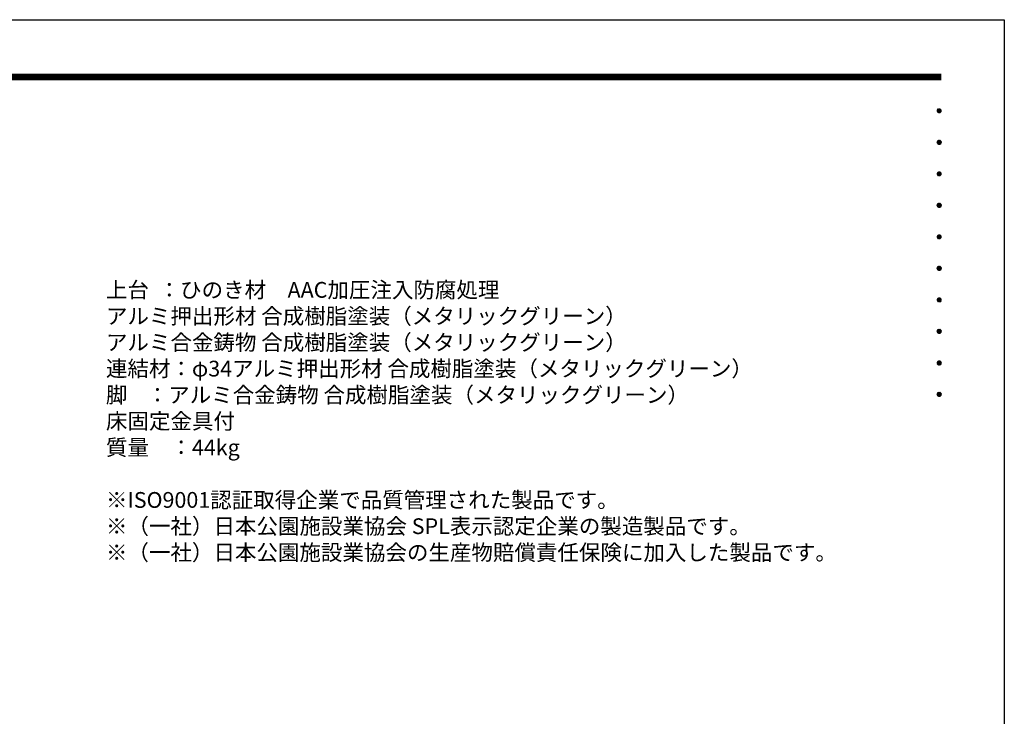
# Model space of a CAD drawing. Extents: x 0 to 6300, y 0 to 4455.
# Drawn here: x 3488 to 6300, y 2465 to 4455 of the extents above; entities that cross this region are included whole.
import ezdxf
from ezdxf.enums import TextEntityAlignment as Align

# ---------------------------------------------------------------- set-up
doc = ezdxf.new("R2010")
doc.units = 0
doc.header["$LTSCALE"] = 4.5
doc.layers.get('0').update_dxf_attribs({"linetype": 'CONTINUOUS'})
doc.layers.get('DEFPOINTS').update_dxf_attribs({"linetype": 'CONTINUOUS'})
doc.layers.add('P_3TEXT', color=60, linetype='CONTINUOUS')
doc.layers.add('P_5DRAWFRAME', color=104, linetype='CONTINUOUS')
doc.styles.add('BIGFONT', font='simplex.shx', dxfattribs={"bigfont": 'bigfont.shx'})

# ---------------------------------------------------------------- blocks, each defined once
blk = doc.blocks.new('DFP3')
at = {"color": 0}
for p, q in [((21.5, 286.6), (408, 286.6)), ((21.5, 286.55), (408, 286.55)), ((21.5, 286.5), (408, 286.5)), ((21.5, 286.45), (408, 286.45)), ((21.5, 286.4), (408, 286.4)), ((408, 286.35), (21.5, 286.35)), ((21.5, 286.3), (408, 286.3)), ((408, 286.25), (21.5, 286.25)), ((21.5, 286.2), (408, 286.2)), ((408, 286.15), (21.5, 286.15)), ((21.5, 286.1), (408, 286.1)), ((21.5, 286.05), (408, 286.05)), ((21.5, 286), (408, 286)), ((21.5, 285.95), (408, 285.95)), ((21.5, 285.9), (408, 285.9)), ((21.5, 285.85), (408, 285.85)), ((21.5, 285.8), (408, 285.8)), ((21.5, 285.75), (408, 285.75)), ((21.5, 285.7), (408, 285.7)), ((408, 285.65), (21.5, 285.65)), ((21.5, 285.6), (408, 285.6)), ((407.2, 279.65), (407.6, 280.05)), ((407.2, 279.65), (407.6, 279.25)), ((407.21, 279.73), (407.52, 280.04)), ((407.21, 279.58), (407.67, 280.04)), ((407.21, 279.72), (407.67, 279.26)), ((407.21, 279.57), (407.52, 279.26)), ((407.22, 279.53), (407.72, 280.03)), ((407.22, 279.77), (407.72, 279.27)), ((407.24, 279.48), (407.77, 280.01)), ((407.24, 279.82), (407.77, 279.29)), ((407.25, 279.84), (407.41, 280)), ((407.25, 279.46), (407.41, 279.3)), ((407.26, 279.43), (407.82, 279.99)), ((407.26, 279.87), (407.82, 279.31)), ((407.29, 279.39), (407.86, 279.96)), ((407.29, 279.91), (407.86, 279.34)), ((407.33, 279.94), (407.89, 279.38)), ((407.33, 279.36), (407.89, 279.92)), ((407.37, 279.98), (407.93, 279.42)), ((407.37, 279.32), (407.93, 279.88)), ((407.41, 280), (407.95, 279.46)), ((407.41, 279.3), (407.95, 279.84)), ((407.46, 280.03), (407.98, 279.51)), ((407.46, 279.27), (407.98, 279.79)), ((407.52, 280.04), (407.99, 279.57)), ((407.52, 279.26), (407.99, 279.73)), ((407.58, 280.05), (408, 279.63)), ((407.58, 279.25), (408, 279.67)), ((407.65, 280.05), (408, 279.7)), ((407.65, 279.25), (408, 279.6)), ((407.75, 280.02), (407.97, 279.8)), ((407.75, 279.28), (407.97, 279.5)), ((407.2, 273.65), (407.6, 274.05)), ((407.21, 273.73), (407.52, 274.04)), ((407.21, 273.58), (407.67, 274.04)), ((407.21, 273.72), (407.67, 273.26)), ((407.22, 273.53), (407.72, 274.03)), ((407.22, 273.77), (407.72, 273.27)), ((407.24, 273.48), (407.77, 274.01)), ((407.24, 273.82), (407.77, 273.29)), ((407.25, 273.84), (407.41, 274)), ((407.26, 273.43), (407.82, 273.99)), ((407.26, 273.87), (407.82, 273.31)), ((407.29, 273.39), (407.86, 273.96)), ((407.29, 273.91), (407.86, 273.34)), ((407.33, 273.94), (407.89, 273.38)), ((407.33, 273.36), (407.89, 273.92)), ((407.37, 273.98), (407.93, 273.42)), ((407.37, 273.32), (407.93, 273.88)), ((407.41, 274), (407.95, 273.46)), ((407.41, 273.3), (407.95, 273.84)), ((407.46, 274.03), (407.98, 273.51)), ((407.46, 273.27), (407.98, 273.79)), ((407.52, 274.04), (407.99, 273.57)), ((407.52, 273.26), (407.99, 273.73)), ((407.58, 274.05), (408, 273.63)), ((407.65, 274.05), (408, 273.7)), ((407.75, 274.02), (407.97, 273.8)), ((407.2, 273.65), (407.6, 273.25)), ((407.21, 273.57), (407.52, 273.26)), ((407.25, 273.46), (407.41, 273.3)), ((407.58, 273.25), (408, 273.67)), ((407.65, 273.25), (408, 273.6)), ((407.75, 273.28), (407.97, 273.5)), ((407.2, 267.65), (407.6, 268.05)), ((407.2, 267.65), (407.6, 267.25)), ((407.21, 267.73), (407.52, 268.04)), ((407.21, 267.58), (407.67, 268.04)), ((407.21, 267.72), (407.67, 267.26)), ((407.21, 267.57), (407.52, 267.26)), ((407.22, 267.53), (407.72, 268.03)), ((407.22, 267.77), (407.72, 267.27)), ((407.24, 267.48), (407.77, 268.01)), ((407.24, 267.82), (407.77, 267.29)), ((407.25, 267.84), (407.41, 268)), ((407.25, 267.46), (407.41, 267.3)), ((407.26, 267.43), (407.82, 267.99)), ((407.26, 267.87), (407.82, 267.31)), ((407.29, 267.39), (407.86, 267.96)), ((407.29, 267.91), (407.86, 267.34)), ((407.33, 267.94), (407.89, 267.38)), ((407.33, 267.36), (407.89, 267.92)), ((407.37, 267.98), (407.93, 267.42)), ((407.37, 267.32), (407.93, 267.88)), ((407.41, 268), (407.95, 267.46)), ((407.41, 267.3), (407.95, 267.84)), ((407.46, 268.03), (407.98, 267.51)), ((407.46, 267.27), (407.98, 267.79)), ((407.52, 268.04), (407.99, 267.57)), ((407.52, 267.26), (407.99, 267.73)), ((407.58, 268.05), (408, 267.63)), ((407.58, 267.25), (408, 267.67)), ((407.65, 268.05), (408, 267.7)), ((407.65, 267.25), (408, 267.6)), ((407.75, 268.02), (407.97, 267.8)), ((407.75, 267.28), (407.97, 267.5)), ((407.2, 261.65), (407.6, 262.05)), ((407.2, 261.65), (407.6, 261.25)), ((407.21, 261.73), (407.52, 262.04)), ((407.21, 261.58), (407.67, 262.04)), ((407.21, 261.72), (407.67, 261.26)), ((407.21, 261.57), (407.52, 261.26)), ((407.22, 261.53), (407.72, 262.03)), ((407.22, 261.77), (407.72, 261.27)), ((407.24, 261.48), (407.77, 262.01)), ((407.24, 261.82), (407.77, 261.29)), ((407.25, 261.84), (407.41, 262)), ((407.25, 261.46), (407.41, 261.3)), ((407.26, 261.43), (407.82, 261.99)), ((407.26, 261.87), (407.82, 261.31)), ((407.29, 261.39), (407.86, 261.96)), ((407.29, 261.91), (407.86, 261.34)), ((407.33, 261.94), (407.89, 261.38)), ((407.33, 261.36), (407.89, 261.92)), ((407.37, 261.98), (407.93, 261.42)), ((407.37, 261.32), (407.93, 261.88)), ((407.41, 262), (407.95, 261.46)), ((407.41, 261.3), (407.95, 261.84)), ((407.46, 262.03), (407.98, 261.51)), ((407.46, 261.27), (407.98, 261.79)), ((407.52, 262.04), (407.99, 261.57)), ((407.52, 261.26), (407.99, 261.73)), ((407.58, 262.05), (408, 261.63)), ((407.58, 261.25), (408, 261.67)), ((407.65, 262.05), (408, 261.7)), ((407.65, 261.25), (408, 261.6)), ((407.75, 262.02), (407.97, 261.8)), ((407.75, 261.28), (407.97, 261.5)), ((407.2, 255.65), (407.6, 256.05)), ((407.2, 255.65), (407.6, 255.25)), ((407.21, 255.73), (407.52, 256.04)), ((407.21, 255.58), (407.67, 256.04)), ((407.21, 255.72), (407.67, 255.26)), ((407.21, 255.57), (407.52, 255.26)), ((407.22, 255.53), (407.72, 256.03)), ((407.22, 255.77), (407.72, 255.27)), ((407.24, 255.48), (407.77, 256.01)), ((407.24, 255.82), (407.77, 255.29)), ((407.25, 255.84), (407.41, 256)), ((407.25, 255.46), (407.41, 255.3)), ((407.26, 255.43), (407.82, 255.99)), ((407.26, 255.87), (407.82, 255.31)), ((407.29, 255.39), (407.86, 255.96)), ((407.29, 255.91), (407.86, 255.34)), ((407.33, 255.94), (407.89, 255.38)), ((407.33, 255.36), (407.89, 255.92)), ((407.37, 255.98), (407.93, 255.42)), ((407.37, 255.32), (407.93, 255.88)), ((407.41, 256), (407.95, 255.46)), ((407.41, 255.3), (407.95, 255.84)), ((407.46, 256.03), (407.98, 255.51)), ((407.46, 255.27), (407.98, 255.79)), ((407.52, 256.04), (407.99, 255.57)), ((407.52, 255.26), (407.99, 255.73)), ((407.58, 256.05), (408, 255.63)), ((407.58, 255.25), (408, 255.67)), ((407.65, 256.05), (408, 255.7)), ((407.65, 255.25), (408, 255.6)), ((407.75, 256.02), (407.97, 255.8)), ((407.75, 255.28), (407.97, 255.5)), ((407.2, 249.65), (407.6, 250.05)), ((407.2, 249.65), (407.6, 249.25)), ((407.21, 249.73), (407.52, 250.04)), ((407.21, 249.58), (407.67, 250.04)), ((407.21, 249.72), (407.67, 249.26)), ((407.21, 249.57), (407.52, 249.26)), ((407.22, 249.53), (407.72, 250.03)), ((407.22, 249.77), (407.72, 249.27)), ((407.24, 249.48), (407.77, 250.01)), ((407.24, 249.82), (407.77, 249.29)), ((407.25, 249.84), (407.41, 250)), ((407.25, 249.46), (407.41, 249.3)), ((407.26, 249.43), (407.82, 249.99)), ((407.26, 249.87), (407.82, 249.31)), ((407.29, 249.39), (407.86, 249.96)), ((407.29, 249.91), (407.86, 249.34)), ((407.33, 249.94), (407.89, 249.38)), ((407.33, 249.36), (407.89, 249.92)), ((407.37, 249.98), (407.93, 249.42)), ((407.37, 249.32), (407.93, 249.88)), ((407.41, 250), (407.95, 249.46)), ((407.41, 249.3), (407.95, 249.84)), ((407.46, 250.03), (407.98, 249.51)), ((407.46, 249.27), (407.98, 249.79)), ((407.52, 250.04), (407.99, 249.57)), ((407.52, 249.26), (407.99, 249.73)), ((407.58, 250.05), (408, 249.63)), ((407.58, 249.25), (408, 249.67)), ((407.65, 250.05), (408, 249.7)), ((407.65, 249.25), (408, 249.6)), ((407.75, 250.02), (407.97, 249.8)), ((407.75, 249.28), (407.97, 249.5)), ((407.2, 243.65), (407.6, 244.05)), ((407.21, 243.73), (407.52, 244.04)), ((407.21, 243.58), (407.67, 244.04)), ((407.21, 243.72), (407.67, 243.26)), ((407.22, 243.53), (407.72, 244.03)), ((407.22, 243.77), (407.72, 243.27)), ((407.24, 243.48), (407.77, 244.01)), ((407.24, 243.82), (407.77, 243.29)), ((407.25, 243.84), (407.41, 244)), ((407.26, 243.43), (407.82, 243.99)), ((407.26, 243.87), (407.82, 243.31)), ((407.29, 243.39), (407.86, 243.96)), ((407.29, 243.91), (407.86, 243.34)), ((407.33, 243.94), (407.89, 243.38)), ((407.33, 243.36), (407.89, 243.92)), ((407.37, 243.98), (407.93, 243.42)), ((407.37, 243.32), (407.93, 243.88)), ((407.41, 244), (407.95, 243.46)), ((407.41, 243.3), (407.95, 243.84)), ((407.46, 244.03), (407.98, 243.51)), ((407.46, 243.27), (407.98, 243.79)), ((407.52, 244.04), (407.99, 243.57)), ((407.52, 243.26), (407.99, 243.73)), ((407.58, 244.05), (408, 243.63)), ((407.65, 244.05), (408, 243.7)), ((407.75, 244.02), (407.97, 243.8)), ((407.2, 243.65), (407.6, 243.25)), ((407.21, 243.57), (407.52, 243.26)), ((407.25, 243.46), (407.41, 243.3)), ((407.58, 243.25), (408, 243.67)), ((407.65, 243.25), (408, 243.6)), ((407.75, 243.28), (407.97, 243.5)), ((407.2, 237.65), (407.6, 238.05)), ((407.2, 237.65), (407.6, 237.25)), ((407.21, 237.73), (407.52, 238.04)), ((407.21, 237.58), (407.67, 238.04)), ((407.21, 237.72), (407.67, 237.26)), ((407.21, 237.57), (407.52, 237.26)), ((407.22, 237.53), (407.72, 238.03)), ((407.22, 237.77), (407.72, 237.27)), ((407.24, 237.48), (407.77, 238.01)), ((407.24, 237.82), (407.77, 237.29)), ((407.25, 237.84), (407.41, 238)), ((407.25, 237.46), (407.41, 237.3)), ((407.26, 237.43), (407.82, 237.99)), ((407.26, 237.87), (407.82, 237.31)), ((407.29, 237.39), (407.86, 237.96)), ((407.29, 237.91), (407.86, 237.34)), ((407.33, 237.94), (407.89, 237.38)), ((407.33, 237.36), (407.89, 237.92)), ((407.37, 237.98), (407.93, 237.42)), ((407.37, 237.32), (407.93, 237.88)), ((407.41, 238), (407.95, 237.46)), ((407.41, 237.3), (407.95, 237.84)), ((407.46, 238.03), (407.98, 237.51)), ((407.46, 237.27), (407.98, 237.79)), ((407.52, 238.04), (407.99, 237.57)), ((407.52, 237.26), (407.99, 237.73)), ((407.58, 238.05), (408, 237.63)), ((407.58, 237.25), (408, 237.67)), ((407.65, 238.05), (408, 237.7)), ((407.65, 237.25), (408, 237.6)), ((407.75, 238.02), (407.97, 237.8)), ((407.75, 237.28), (407.97, 237.5)), ((407.2, 231.65), (407.6, 232.05)), ((407.2, 231.65), (407.6, 231.25)), ((407.21, 231.73), (407.52, 232.04)), ((407.21, 231.58), (407.67, 232.04)), ((407.21, 231.72), (407.67, 231.26)), ((407.21, 231.57), (407.52, 231.26)), ((407.22, 231.53), (407.72, 232.03)), ((407.22, 231.77), (407.72, 231.27)), ((407.24, 231.48), (407.77, 232.01)), ((407.24, 231.82), (407.77, 231.29)), ((407.25, 231.84), (407.41, 232)), ((407.25, 231.46), (407.41, 231.3)), ((407.26, 231.43), (407.82, 231.99)), ((407.26, 231.87), (407.82, 231.31)), ((407.29, 231.39), (407.86, 231.96)), ((407.29, 231.91), (407.86, 231.34)), ((407.33, 231.94), (407.89, 231.38)), ((407.33, 231.36), (407.89, 231.92)), ((407.37, 231.98), (407.93, 231.42)), ((407.37, 231.32), (407.93, 231.88)), ((407.41, 232), (407.95, 231.46)), ((407.41, 231.3), (407.95, 231.84)), ((407.46, 232.03), (407.98, 231.51)), ((407.46, 231.27), (407.98, 231.79)), ((407.52, 232.04), (407.99, 231.57)), ((407.52, 231.26), (407.99, 231.73)), ((407.58, 232.05), (408, 231.63)), ((407.58, 231.25), (408, 231.67)), ((407.65, 232.05), (408, 231.7)), ((407.65, 231.25), (408, 231.6)), ((407.75, 232.02), (407.97, 231.8)), ((407.75, 231.28), (407.97, 231.5)), ((407.2, 225.65), (407.6, 226.05)), ((407.2, 225.65), (407.6, 225.25)), ((407.21, 225.73), (407.52, 226.04)), ((407.21, 225.58), (407.67, 226.04)), ((407.21, 225.72), (407.67, 225.26)), ((407.21, 225.57), (407.52, 225.26)), ((407.22, 225.53), (407.72, 226.03)), ((407.22, 225.77), (407.72, 225.27)), ((407.24, 225.48), (407.77, 226.01)), ((407.24, 225.82), (407.77, 225.29)), ((407.25, 225.84), (407.41, 226)), ((407.25, 225.46), (407.41, 225.3)), ((407.26, 225.43), (407.82, 225.99)), ((407.26, 225.87), (407.82, 225.31)), ((407.29, 225.39), (407.86, 225.96)), ((407.29, 225.91), (407.86, 225.34)), ((407.33, 225.94), (407.89, 225.38)), ((407.33, 225.36), (407.89, 225.92)), ((407.37, 225.98), (407.93, 225.42)), ((407.37, 225.32), (407.93, 225.88)), ((407.41, 226), (407.95, 225.46)), ((407.41, 225.3), (407.95, 225.84)), ((407.46, 226.03), (407.98, 225.51)), ((407.46, 225.27), (407.98, 225.79)), ((407.52, 226.04), (407.99, 225.57)), ((407.52, 225.26), (407.99, 225.73)), ((407.58, 226.05), (408, 225.63)), ((407.58, 225.25), (408, 225.67)), ((407.65, 226.05), (408, 225.7)), ((407.65, 225.25), (408, 225.6)), ((407.75, 226.02), (407.97, 225.8)), ((407.75, 225.28), (407.97, 225.5))]:
    blk.add_line(p, q, dxfattribs=at)
at = {"layer": 'DEFPOINTS', "color": 0}
for p, q in [((0, 297), (420, 297)), ((420, 297), (420, 0))]:
    blk.add_line(p, q, dxfattribs=at)
at = {"color": 83, "ltscale": 0.5, "style": 'BIGFONT', "flags": 8}
for tag, p in [('REV04', (26.47, 27.61)), ('REV03', (26.47, 21.7)), ('REV02', (26.47, 15.58)), ('REV01', (26.47, 10.33))]:
    blk.add_attdef(tag, text='', height=2, dxfattribs=at).set_placement(p, align=Align.BOTTOM_LEFT)
for tag, p in [('REVD4', (80.98, 27.61)), ('R4D', (92.67, 27.61)), ('R4C', (101.8, 27.61)), ('R4A', (110.92, 27.61)), ('REVD3', (80.98, 21.7)), ('R3D', (92.67, 21.7)), ('R3C', (101.8, 21.7)), ('R3A', (110.92, 21.7)), ('REVD2', (80.98, 15.58)), ('R2D', (92.67, 15.58)), ('R2C', (101.8, 15.58)), ('R2A', (110.92, 15.58)), ('REVD1', (80.98, 10.33)), ('R1D', (92.67, 10.33)), ('R1C', (101.8, 10.33)), ('R1A', (110.92, 10.33))]:
    blk.add_attdef(tag, text='', height=2, dxfattribs=at).set_placement(p, align=Align.BOTTOM_CENTER)
at = {"color": 83, "style": 'BIGFONT'}
for tag, height, p in [('PROJECT1', 4, (283.38, 25.6)), ('DATE', 3, (344.68, 25.84)), ('SCALE', 3, (379.68, 25.84)), ('PROJECT2', 4, (284.2, 17.84)), ('PROJECT3', 4, (284.2, 10.57)), ('DWGNO', 3, (358.68, 10.57))]:
    blk.add_attdef(tag, text='', height=height, dxfattribs=at).set_placement(p, align=Align.BOTTOM_CENTER)

msp = doc.modelspace()

# ---------------------------------------------------------------- block references
at = {"layer": 'P_5DRAWFRAME', "xscale": 15, "yscale": 15, "zscale": 15}
msp.add_blockref('DFP3', (0, 0), dxfattribs=at)

# ---------------------------------------------------------------- texts
at = {"layer": 'P_3TEXT', "insert": (3734.54, 3705.93), "char_height": 45, "attachment_point": 1, "style": 'BIGFONT'}
msp.add_mtext('上台  ：ひのき材\u3000AAC加圧注入防腐処理\u3000\\P\u3000\u3000\u3000\u3000アルミ押出形材 合成樹脂塗装（メタリックグリーン）\\P        アルミ合金鋳物 合成樹脂塗装（メタリックグリーン）\\P連結材：φ34アルミ押出形材 合成樹脂塗装（メタリックグリーン）\\P脚    ：アルミ合金鋳物 合成樹脂塗装（メタリックグリーン）\\P        床固定金具付\\P質量\u3000：44kg\\P\\P※ISO9001認証取得企業で品質管理された製品です。\\P※（一社）日本公園施設業協会 SPL表示認定企業の製造製品です。\\P※（一社）日本公園施設業協会の生産物賠償責任保険に加入した製品です。', dxfattribs=at)

doc.saveas('drawing.dxf')
